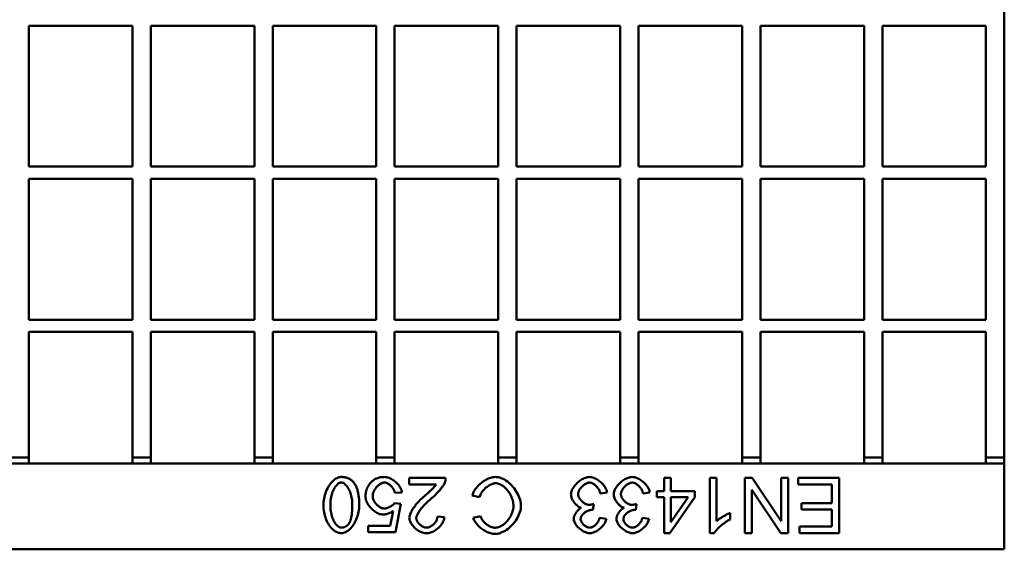
# Model space of a CAD drawing. Units: millimetres. Extents: x 99026 to 104153, y -1772 to 1700.
# Drawn here: x 100766 to 100927, y 1189 to 1276 of the extents above; entities that cross this region are included whole.
import ezdxf

# ---------------------------------------------------------------- set-up
doc = ezdxf.new("R2010")
doc.units = ezdxf.units.MM
doc.header["$LTSCALE"] = 2.5
doc.layers.add('DUENN-18', color=10, linetype='Continuous')
doc.layers.add('SICHTBAR', color=10, linetype='Continuous', lineweight=25)

msp = doc.modelspace()

# ---------------------------------------------------------------- linework, layer by layer
at = {"layer": 'DUENN-18', "linetype": 'Continuous', "lineweight": 50}
for p, q in [((100829.8084, 1201.1223), (100835.7558, 1201.1223)), ((100829.8084, 1200.059), (100829.8084, 1201.1223)), ((100834.2192, 1200.059), (100829.8084, 1200.059)), ((100871.4951, 1198.9683), (100871.4951, 1201.1223)), ((100871.4951, 1201.1223), (100872.5995, 1201.1223)), ((100872.5995, 1201.1223), (100872.5995, 1198.9683)), ((100878.9722, 1192.088), (100878.9722, 1201.1223)), ((100878.9722, 1201.1223), (100880.0766, 1201.1223)), ((100880.0766, 1201.1223), (100880.0766, 1194.0842)), ((100884.6795, 1192.1223), (100884.6795, 1201.1223)), ((100884.6795, 1201.1223), (100885.9006, 1201.1223)), ((100885.9006, 1201.1223), (100890.6338, 1194.0568)), ((100890.6338, 1194.0568), (100890.6338, 1201.1223)), ((100890.6338, 1201.1223), (100891.7725, 1201.1223)), ((100891.7725, 1201.1223), (100891.7725, 1192.1223)), ((100893.4052, 1200.059), (100893.4052, 1201.1223)), ((100893.4052, 1201.1223), (100900.1277, 1201.1223)), ((100898.9341, 1200.059), (100893.4052, 1200.059)), ((100898.9341, 1196.9996), (100898.9341, 1200.059)), ((100900.1277, 1201.1223), (100900.1277, 1192.1223)), ((100828.6216, 1198.7626), (100827.4623, 1198.6665)), ((100841.319, 1197.96), (100840.1254, 1198.2618)), ((100862.1521, 1198.7351), (100861.0477, 1198.5911)), ((100869.1422, 1198.7351), (100868.0378, 1198.5911)), ((100870.2809, 1197.9531), (100870.2809, 1198.9683)), ((100870.2809, 1198.9683), (100871.4951, 1198.9683)), ((100872.5995, 1198.9683), (100876.5027, 1198.9683)), ((100876.5027, 1198.9683), (100876.5027, 1197.9531)), ((100885.8183, 1199.1879), (100885.8183, 1192.1223)), ((100890.5515, 1192.1223), (100885.8183, 1199.1879)), ((100827.3869, 1196.9996), (100828.4227, 1196.8624)), ((100828.4227, 1196.8624), (100827.5515, 1192.2389)), ((100859.9707, 1196.8555), (100859.8541, 1195.8883)), ((100866.9608, 1196.8555), (100866.8442, 1195.8883)), ((100871.4951, 1197.9531), (100870.2809, 1197.9531)), ((100871.4951, 1192.1223), (100871.4951, 1197.9531)), ((100876.5027, 1197.9531), (100872.4006, 1192.1223)), ((100872.5995, 1197.9531), (100872.5995, 1193.8921)), ((100872.5995, 1193.8921), (100875.4189, 1197.9531)), ((100875.4189, 1197.9531), (100872.5995, 1197.9531)), ((100893.9471, 1195.9363), (100893.9471, 1196.9996)), ((100893.9471, 1196.9996), (100898.9341, 1196.9996)), ((100826.6666, 1193.2953), (100827.1536, 1195.71)), ((100834.4113, 1194.8045), (100835.55, 1194.6879)), ((100840.2763, 1194.585), (100841.4494, 1194.8662)), ((100882.2855, 1195.415), (100882.2855, 1194.3449)), ((100898.9341, 1195.9363), (100893.9471, 1195.9363)), ((100898.9341, 1193.1856), (100898.9341, 1195.9363)), ((100823.0789, 1192.2389), (100823.0789, 1193.2953)), ((100823.0789, 1193.2953), (100826.6666, 1193.2953)), ((100860.9379, 1194.6193), (100862.0423, 1194.4203)), ((100867.928, 1194.6193), (100869.0324, 1194.4203)), ((100893.6109, 1193.1856), (100898.9341, 1193.1856)), ((100893.6109, 1192.1223), (100893.6109, 1193.1856)), ((100827.5515, 1192.2389), (100823.0789, 1192.2389)), ((100872.4006, 1192.1223), (100871.4951, 1192.1223)), ((100879.6856, 1192.088), (100878.9722, 1192.088)), ((100885.8183, 1192.1223), (100884.6795, 1192.1223)), ((100891.7725, 1192.1223), (100890.5515, 1192.1223)), ((100900.1277, 1192.1223), (100893.6109, 1192.1223))]:
    msp.add_line(p, q, dxfattribs=at).dxf.unprotected_set("ltscale", 0)
for points in [[(100815.7664, 1196.684), (100815.7732, 1196.9516), (100815.7935, 1197.2246), (100815.8272, 1197.5009), (100815.8742, 1197.7786), (100815.9341, 1198.0559), (100816.0067, 1198.3308), (100816.0915, 1198.6016), (100816.1881, 1198.8667), (100816.296, 1199.1245), (100816.4145, 1199.3734), (100816.5431, 1199.6121), (100816.6809, 1199.8391), (100816.8272, 1200.0532), (100816.9811, 1200.2533), (100817.1416, 1200.4382), (100817.3078, 1200.6068), (100817.4785, 1200.7583), (100817.6526, 1200.8916), (100817.8289, 1201.0061), (100818.006, 1201.101), (100818.1828, 1201.1757), (100818.3576, 1201.2296), (100818.529, 1201.2623), (100818.6956, 1201.2732)], [(100818.6956, 1201.2732), (100818.8032, 1201.2716), (100818.9089, 1201.2668), (100819.0126, 1201.2587), (100819.1144, 1201.2475), (100819.2142, 1201.233), (100819.3121, 1201.2153), (100819.408, 1201.1944), (100819.502, 1201.1703), (100819.594, 1201.143), (100819.684, 1201.1125), (100819.7721, 1201.0787), (100819.8583, 1201.0417), (100819.9425, 1201.0015), (100820.0247, 1200.9581), (100820.105, 1200.9115), (100820.1834, 1200.8616), (100820.2597, 1200.8086), (100820.3342, 1200.7523), (100820.4067, 1200.6928), (100820.4772, 1200.6301), (100820.5458, 1200.5642), (100820.6124, 1200.4951), (100820.677, 1200.4227), (100820.7398, 1200.3471)], [(100823.367, 1200.1825), (100823.4402, 1200.2715), (100823.5155, 1200.3567), (100823.593, 1200.4381), (100823.6727, 1200.5158), (100823.7546, 1200.5896), (100823.8386, 1200.6597), (100823.9249, 1200.726), (100824.0134, 1200.7885), (100824.104, 1200.8472), (100824.1969, 1200.9021), (100824.2919, 1200.9532), (100824.3891, 1201.0005), (100824.4886, 1201.0441), (100824.5902, 1201.0839), (100824.694, 1201.1198), (100824.8, 1201.152), (100824.9082, 1201.1804), (100825.0185, 1201.2051), (100825.1311, 1201.2259), (100825.2459, 1201.2429), (100825.3628, 1201.2562), (100825.4819, 1201.2657), (100825.6033, 1201.2713), (100825.7268, 1201.2732)], [(100825.7268, 1201.2732), (100825.8819, 1201.2662), (100826.0396, 1201.2456), (100826.1992, 1201.2121), (100826.36, 1201.1663), (100826.521, 1201.1091), (100826.6817, 1201.0411), (100826.8412, 1200.9629), (100826.9986, 1200.8754), (100827.1534, 1200.7791), (100827.3046, 1200.6748), (100827.4516, 1200.5632), (100827.5935, 1200.4449), (100827.7296, 1200.3207), (100827.8591, 1200.1913), (100827.9812, 1200.0574), (100828.0952, 1199.9196), (100828.2003, 1199.7786), (100828.2957, 1199.6352), (100828.3806, 1199.4901), (100828.4543, 1199.3439), (100828.5161, 1199.1974), (100828.565, 1199.0512), (100828.6005, 1198.906), (100828.6216, 1198.7626)], [(100840.1254, 1198.2618), (100840.1806, 1198.4456), (100840.2511, 1198.6294), (100840.3361, 1198.8127), (100840.4347, 1198.9946), (100840.5459, 1199.1745), (100840.6689, 1199.3516), (100840.8026, 1199.5254), (100840.9463, 1199.695), (100841.099, 1199.8597), (100841.2598, 1200.019), (100841.4278, 1200.172), (100841.602, 1200.318), (100841.7816, 1200.4564), (100841.9656, 1200.5864), (100842.1532, 1200.7074), (100842.3434, 1200.8187), (100842.5353, 1200.9195), (100842.7281, 1201.0091), (100842.9207, 1201.0869), (100843.1123, 1201.1521), (100843.3019, 1201.204), (100843.4888, 1201.242), (100843.6719, 1201.2653), (100843.8503, 1201.2732)], [(100843.8503, 1201.2732), (100844.0962, 1201.2609), (100844.3476, 1201.2242), (100844.6027, 1201.1634), (100844.8594, 1201.0793), (100845.1159, 1200.9724), (100845.3704, 1200.8437), (100845.6212, 1200.694), (100845.8666, 1200.5246), (100846.1052, 1200.3366), (100846.3356, 1200.1314), (100846.5563, 1199.9106), (100846.7661, 1199.6758), (100846.9638, 1199.4287), (100847.1483, 1199.1714), (100847.3185, 1198.9059), (100847.4736, 1198.6343), (100847.6126, 1198.3591), (100847.7349, 1198.0826), (100847.8396, 1197.8076), (100847.9262, 1197.5366), (100847.9943, 1197.2727), (100848.0433, 1197.0187), (100848.0728, 1196.778), (100848.0827, 1196.5537)], [(100856.2596, 1198.4607), (100856.2684, 1198.6096), (100856.2942, 1198.7625), (100856.3361, 1198.9184), (100856.3932, 1199.0764), (100856.4645, 1199.2355), (100856.5491, 1199.395), (100856.6461, 1199.5539), (100856.7545, 1199.7112), (100856.8735, 1199.8661), (100857.002, 1200.0176), (100857.1393, 1200.1648), (100857.2843, 1200.3068), (100857.4361, 1200.4428), (100857.5938, 1200.5717), (100857.7565, 1200.6926), (100857.9232, 1200.8047), (100858.093, 1200.9071), (100858.2651, 1200.9987), (100858.4384, 1201.0788), (100858.6121, 1201.1463), (100858.7851, 1201.2005), (100858.9567, 1201.2403), (100859.1258, 1201.2648), (100859.2916, 1201.2732)], [(100859.2916, 1201.2732), (100859.4418, 1201.266), (100859.5951, 1201.2448), (100859.7507, 1201.2103), (100859.9079, 1201.1633), (100860.0659, 1201.1046), (100860.2238, 1201.0348), (100860.3808, 1200.9548), (100860.5363, 1200.8652), (100860.6892, 1200.7668), (100860.839, 1200.6603), (100860.9848, 1200.5465), (100861.1257, 1200.426), (100861.261, 1200.2998), (100861.39, 1200.1684), (100861.5117, 1200.0326), (100861.6254, 1199.8931), (100861.7304, 1199.7508), (100861.8257, 1199.6063), (100861.9107, 1199.4604), (100861.9845, 1199.3137), (100862.0464, 1199.1672), (100862.0954, 1199.0214), (100862.1309, 1198.8771), (100862.1521, 1198.7351)], [(100863.2497, 1198.4607), (100863.2585, 1198.6096), (100863.2843, 1198.7625), (100863.3262, 1198.9184), (100863.3833, 1199.0764), (100863.4546, 1199.2355), (100863.5392, 1199.395), (100863.6362, 1199.5539), (100863.7446, 1199.7112), (100863.8635, 1199.8661), (100863.9921, 1200.0176), (100864.1294, 1200.1648), (100864.2743, 1200.3068), (100864.4262, 1200.4428), (100864.5839, 1200.5717), (100864.7466, 1200.6926), (100864.9133, 1200.8047), (100865.0831, 1200.9071), (100865.2552, 1200.9987), (100865.4285, 1201.0788), (100865.6022, 1201.1463), (100865.7752, 1201.2005), (100865.9468, 1201.2403), (100866.1159, 1201.2648), (100866.2817, 1201.2732)], [(100866.2817, 1201.2732), (100866.4319, 1201.266), (100866.5852, 1201.2448), (100866.7408, 1201.2103), (100866.898, 1201.1633), (100867.056, 1201.1046), (100867.2139, 1201.0348), (100867.3709, 1200.9548), (100867.5263, 1200.8652), (100867.6793, 1200.7668), (100867.8291, 1200.6603), (100867.9749, 1200.5465), (100868.1158, 1200.426), (100868.2511, 1200.2998), (100868.3801, 1200.1684), (100868.5018, 1200.0326), (100868.6155, 1199.8931), (100868.7205, 1199.7508), (100868.8158, 1199.6063), (100868.9008, 1199.4604), (100868.9746, 1199.3137), (100869.0364, 1199.1672), (100869.0855, 1199.0214), (100869.121, 1198.8771), (100869.1422, 1198.7351)], [(100818.6956, 1200.3677), (100818.5999, 1200.3601), (100818.5018, 1200.3376), (100818.402, 1200.3003), (100818.3009, 1200.2487), (100818.1992, 1200.1831), (100818.0975, 1200.1037), (100817.9962, 1200.011), (100817.896, 1199.9051), (100817.7975, 1199.7864), (100817.7011, 1199.6553), (100817.6076, 1199.5119), (100817.5174, 1199.3568), (100817.4311, 1199.1901), (100817.3494, 1199.0121), (100817.2727, 1198.8233), (100817.2016, 1198.6238), (100817.1368, 1198.4141), (100817.0788, 1198.1944), (100817.0281, 1197.965), (100816.9854, 1197.7263), (100816.9511, 1197.4785), (100816.926, 1197.222), (100816.9105, 1196.9571), (100816.9052, 1196.684)], [(100820.4928, 1196.684), (100820.4875, 1196.9578), (100820.472, 1197.2234), (100820.4468, 1197.4804), (100820.4126, 1197.7286), (100820.3698, 1197.9677), (100820.3191, 1198.1973), (100820.261, 1198.4171), (100820.1961, 1198.6269), (100820.1249, 1198.8263), (100820.0481, 1199.0151), (100819.9662, 1199.1928), (100819.8797, 1199.3594), (100819.7893, 1199.5143), (100819.6955, 1199.6573), (100819.5988, 1199.7882), (100819.4999, 1199.9066), (100819.3993, 1200.0122), (100819.2976, 1200.1047), (100819.1953, 1200.1838), (100819.0931, 1200.2492), (100818.9914, 1200.3006), (100818.8909, 1200.3377), (100818.7921, 1200.3602), (100818.6956, 1200.3677)], [(100820.7398, 1200.3471), (100820.8125, 1200.2504), (100820.8822, 1200.1488), (100820.9488, 1200.0423), (100821.0122, 1199.931), (100821.0726, 1199.8148), (100821.1299, 1199.6938), (100821.1841, 1199.5679), (100821.2352, 1199.4371), (100821.2832, 1199.3015), (100821.3281, 1199.161), (100821.3699, 1199.0156), (100821.4086, 1198.8654), (100821.4442, 1198.7104), (100821.4767, 1198.5505), (100821.5061, 1198.3857), (100821.5324, 1198.2161), (100821.5557, 1198.0416), (100821.5758, 1197.8622), (100821.5928, 1197.678), (100821.6068, 1197.4889), (100821.6176, 1197.295), (100821.6253, 1197.0962), (100821.63, 1196.8926), (100821.6315, 1196.684)], [(100822.6536, 1198.0629), (100822.6549, 1198.1646), (100822.6586, 1198.2652), (100822.6648, 1198.3646), (100822.6734, 1198.4628), (100822.6846, 1198.5599), (100822.6982, 1198.6558), (100822.7143, 1198.7505), (100822.7329, 1198.8441), (100822.754, 1198.9365), (100822.7775, 1199.0277), (100822.8035, 1199.1178), (100822.832, 1199.2067), (100822.8629, 1199.2945), (100822.8964, 1199.381), (100822.9323, 1199.4664), (100822.9707, 1199.5507), (100823.0116, 1199.6337), (100823.0549, 1199.7156), (100823.1008, 1199.7964), (100823.1491, 1199.8759), (100823.1998, 1199.9543), (100823.2531, 1200.0316), (100823.3088, 1200.1076), (100823.367, 1200.1825)], [(100825.7337, 1200.3677), (100825.6311, 1200.3615), (100825.5261, 1200.3434), (100825.4193, 1200.3139), (100825.3113, 1200.2737), (100825.2028, 1200.2234), (100825.0942, 1200.1635), (100824.9862, 1200.0948), (100824.8795, 1200.0179), (100824.7746, 1199.9333), (100824.672, 1199.8416), (100824.5725, 1199.7436), (100824.4766, 1199.6398), (100824.3849, 1199.5307), (100824.2981, 1199.4171), (100824.2166, 1199.2996), (100824.1412, 1199.1787), (100824.0724, 1199.0551), (100824.0108, 1198.9294), (100823.957, 1198.8023), (100823.9117, 1198.6742), (100823.8754, 1198.5459), (100823.8487, 1198.418), (100823.8323, 1198.2911), (100823.8267, 1198.1658)], [(100827.4623, 1198.6665), (100827.4419, 1198.7728), (100827.4136, 1198.8787), (100827.3779, 1198.9838), (100827.3352, 1199.0879), (100827.286, 1199.1905), (100827.2308, 1199.2912), (100827.17, 1199.3897), (100827.1041, 1199.4856), (100827.0335, 1199.5786), (100826.9588, 1199.6682), (100826.8803, 1199.7542), (100826.7986, 1199.8361), (100826.7141, 1199.9136), (100826.6273, 1199.9862), (100826.5387, 1200.0537), (100826.4486, 1200.1157), (100826.3576, 1200.1717), (100826.2662, 1200.2215), (100826.1747, 1200.2647), (100826.0837, 1200.3008), (100825.9936, 1200.3295), (100825.905, 1200.3505), (100825.8182, 1200.3634), (100825.7337, 1200.3677)], [(100832.4768, 1198.3304), (100832.5989, 1198.4329), (100832.7165, 1198.533), (100832.8297, 1198.6306), (100832.9384, 1198.7257), (100833.0427, 1198.8182), (100833.1426, 1198.9082), (100833.2382, 1198.9956), (100833.3294, 1199.0804), (100833.4164, 1199.1625), (100833.499, 1199.242), (100833.5774, 1199.3187), (100833.6515, 1199.3928), (100833.7215, 1199.4641), (100833.7872, 1199.5326), (100833.8487, 1199.5983), (100833.9062, 1199.6612), (100833.9595, 1199.7212), (100834.0087, 1199.7783), (100834.0538, 1199.8325), (100834.0949, 1199.8838), (100834.1319, 1199.9321), (100834.165, 1199.9775), (100834.1941, 1200.0198), (100834.2192, 1200.059)], [(100835.6254, 1200.354), (100835.5932, 1200.2748), (100835.5532, 1200.1902), (100835.5058, 1200.1006), (100835.4515, 1200.0063), (100835.3905, 1199.9079), (100835.3233, 1199.8057), (100835.2501, 1199.7001), (100835.1714, 1199.5916), (100835.0875, 1199.4805), (100834.9988, 1199.3674), (100834.9056, 1199.2525), (100834.8083, 1199.1364), (100834.7072, 1199.0194), (100834.6027, 1198.902), (100834.4952, 1198.7846), (100834.3851, 1198.6675), (100834.2726, 1198.5513), (100834.1582, 1198.4363), (100834.0422, 1198.3229), (100833.9249, 1198.2116), (100833.8068, 1198.1028), (100833.6882, 1197.9969), (100833.5694, 1197.8942), (100833.4509, 1197.7953)], [(100835.7558, 1201.1223), (100835.7566, 1201.0892), (100835.757, 1201.0562), (100835.7567, 1201.0233), (100835.756, 1200.9904), (100835.7546, 1200.9577), (100835.7528, 1200.9251), (100835.7503, 1200.8926), (100835.7474, 1200.8601), (100835.7439, 1200.8278), (100835.7398, 1200.7955), (100835.7352, 1200.7634), (100835.73, 1200.7313), (100835.7243, 1200.6993), (100835.7181, 1200.6675), (100835.7113, 1200.6357), (100835.7039, 1200.604), (100835.696, 1200.5724), (100835.6876, 1200.5409), (100835.6786, 1200.5096), (100835.6691, 1200.4783), (100835.659, 1200.4471), (100835.6483, 1200.4159), (100835.6372, 1200.3849), (100835.6254, 1200.354)], [(100843.9532, 1200.2511), (100843.8261, 1200.2452), (100843.6957, 1200.2278), (100843.5626, 1200.1994), (100843.4275, 1200.1605), (100843.291, 1200.1116), (100843.1538, 1200.0533), (100843.0166, 1199.9859), (100842.88, 1199.9102), (100842.7447, 1199.8264), (100842.6114, 1199.7353), (100842.4806, 1199.6371), (100842.3531, 1199.5326), (100842.2296, 1199.4221), (100842.1106, 1199.3062), (100841.9969, 1199.1853), (100841.8891, 1199.0601), (100841.7879, 1198.9309), (100841.694, 1198.7983), (100841.6079, 1198.6629), (100841.5303, 1198.5251), (100841.462, 1198.3853), (100841.4036, 1198.2443), (100841.3557, 1198.1023), (100841.319, 1197.96)], [(100846.8549, 1196.5469), (100846.8478, 1196.7433), (100846.8268, 1196.9492), (100846.7917, 1197.1621), (100846.7427, 1197.3799), (100846.6802, 1197.6004), (100846.6043, 1197.8216), (100846.5156, 1198.0416), (100846.4146, 1198.2586), (100846.3019, 1198.4708), (100846.1783, 1198.6767), (100846.0446, 1198.8747), (100845.9018, 1199.0635), (100845.7508, 1199.2419), (100845.593, 1199.4085), (100845.4293, 1199.5624), (100845.2613, 1199.7027), (100845.0904, 1199.8283), (100844.9181, 1199.9387), (100844.746, 1200.0332), (100844.5758, 1200.1111), (100844.4095, 1200.1722), (100844.2489, 1200.216), (100844.0961, 1200.2423), (100843.9532, 1200.2511)], [(100859.2847, 1200.3609), (100859.1856, 1200.3553), (100859.084, 1200.3391), (100858.9806, 1200.3128), (100858.876, 1200.2769), (100858.7707, 1200.2322), (100858.6654, 1200.1791), (100858.5606, 1200.1183), (100858.457, 1200.0504), (100858.355, 1199.976), (100858.2554, 1199.8956), (100858.1587, 1199.8099), (100858.0654, 1199.7195), (100857.9762, 1199.6249), (100857.8917, 1199.5268), (100857.8124, 1199.4257), (100857.739, 1199.3223), (100857.672, 1199.2171), (100857.612, 1199.1107), (100857.5597, 1199.0037), (100857.5155, 1198.8968), (100857.4801, 1198.7905), (100857.4541, 1198.6854), (100857.4381, 1198.5822), (100857.4326, 1198.4813)], [(100861.0477, 1198.5911), (100861.02, 1198.7079), (100860.9852, 1198.8233), (100860.9438, 1198.9369), (100860.8961, 1199.0485), (100860.8427, 1199.1576), (100860.7838, 1199.2641), (100860.72, 1199.3675), (100860.6516, 1199.4676), (100860.5791, 1199.564), (100860.5029, 1199.6565), (100860.4234, 1199.7448), (100860.3411, 1199.8284), (100860.2564, 1199.9071), (100860.1696, 1199.9807), (100860.0813, 1200.0487), (100859.9918, 1200.1109), (100859.9016, 1200.1669), (100859.811, 1200.2165), (100859.7206, 1200.2593), (100859.6306, 1200.295), (100859.5417, 1200.3234), (100859.4541, 1200.344), (100859.3683, 1200.3566), (100859.2847, 1200.3609)], [(100866.2748, 1200.3609), (100866.1757, 1200.3553), (100866.0741, 1200.3391), (100865.9707, 1200.3128), (100865.8661, 1200.2769), (100865.7608, 1200.2322), (100865.6555, 1200.1791), (100865.5507, 1200.1183), (100865.4471, 1200.0504), (100865.3451, 1199.976), (100865.2455, 1199.8956), (100865.1488, 1199.8099), (100865.0555, 1199.7195), (100864.9663, 1199.6249), (100864.8818, 1199.5268), (100864.8025, 1199.4257), (100864.7291, 1199.3223), (100864.6621, 1199.2171), (100864.6021, 1199.1107), (100864.5497, 1199.0037), (100864.5056, 1198.8968), (100864.4702, 1198.7905), (100864.4442, 1198.6854), (100864.4282, 1198.5822), (100864.4227, 1198.4813)], [(100868.0378, 1198.5911), (100868.0101, 1198.7079), (100867.9753, 1198.8233), (100867.9339, 1198.9369), (100867.8862, 1199.0485), (100867.8328, 1199.1576), (100867.7739, 1199.2641), (100867.7101, 1199.3675), (100867.6417, 1199.4676), (100867.5692, 1199.564), (100867.493, 1199.6565), (100867.4135, 1199.7448), (100867.3312, 1199.8284), (100867.2465, 1199.9071), (100867.1597, 1199.9807), (100867.0714, 1200.0487), (100866.9819, 1200.1109), (100866.8916, 1200.1669), (100866.8011, 1200.2165), (100866.7106, 1200.2593), (100866.6207, 1200.295), (100866.5318, 1200.3234), (100866.4442, 1200.344), (100866.3584, 1200.3566), (100866.2748, 1200.3609)], [(100825.4524, 1195.1475), (100825.3028, 1195.1558), (100825.1495, 1195.1803), (100824.9934, 1195.2201), (100824.8354, 1195.2743), (100824.6764, 1195.3421), (100824.5173, 1195.4226), (100824.359, 1195.5149), (100824.2024, 1195.6182), (100824.0484, 1195.7317), (100823.8978, 1195.8544), (100823.7515, 1195.9855), (100823.6106, 1196.1241), (100823.4757, 1196.2694), (100823.3479, 1196.4206), (100823.2281, 1196.5767), (100823.117, 1196.7369), (100823.0157, 1196.9003), (100822.925, 1197.0662), (100822.8458, 1197.2335), (100822.779, 1197.4015), (100822.7255, 1197.5693), (100822.6862, 1197.736), (100822.6619, 1197.9008), (100822.6536, 1198.0629)], [(100823.8267, 1198.1658), (100823.8321, 1198.0467), (100823.8479, 1197.9267), (100823.8737, 1197.8061), (100823.9089, 1197.6856), (100823.9529, 1197.5657), (100824.0052, 1197.447), (100824.0653, 1197.3299), (100824.1325, 1197.215), (100824.2065, 1197.1029), (100824.2865, 1196.9942), (100824.3722, 1196.8892), (100824.4629, 1196.7887), (100824.5581, 1196.693), (100824.6572, 1196.6029), (100824.7598, 1196.5187), (100824.8653, 1196.4412), (100824.9731, 1196.3707), (100825.0826, 1196.3078), (100825.1935, 1196.2532), (100825.305, 1196.2072), (100825.4167, 1196.1706), (100825.528, 1196.1437), (100825.6384, 1196.1272), (100825.7474, 1196.1216)], [(100829.8221, 1194.585), (100829.8267, 1194.6804), (100829.8407, 1194.7856), (100829.8643, 1194.8999), (100829.8976, 1195.0226), (100829.9408, 1195.1531), (100829.9939, 1195.2908), (100830.0569, 1195.435), (100830.1299, 1195.5851), (100830.2128, 1195.7406), (100830.3055, 1195.9008), (100830.4078, 1196.0651), (100830.5196, 1196.233), (100830.6407, 1196.4039), (100830.7707, 1196.5773), (100830.9094, 1196.7525), (100831.0565, 1196.9291), (100831.2115, 1197.1066), (100831.374, 1197.2844), (100831.5435, 1197.462), (100831.7195, 1197.6389), (100831.9015, 1197.8147), (100832.0888, 1197.9888), (100832.2808, 1198.1609), (100832.4768, 1198.3304)], [(100857.9402, 1196.245), (100857.8396, 1196.2731), (100857.7385, 1196.3109), (100857.6376, 1196.3577), (100857.537, 1196.413), (100857.4374, 1196.4762), (100857.339, 1196.5469), (100857.2424, 1196.6244), (100857.1478, 1196.7082), (100857.0558, 1196.7978), (100856.9666, 1196.8926), (100856.8809, 1196.992), (100856.7989, 1197.0956), (100856.7211, 1197.2028), (100856.6479, 1197.313), (100856.5797, 1197.4256), (100856.5169, 1197.5402), (100856.46, 1197.6562), (100856.4093, 1197.773), (100856.3653, 1197.8901), (100856.3283, 1198.007), (100856.2989, 1198.123), (100856.2773, 1198.2377), (100856.2641, 1198.3504), (100856.2596, 1198.4607)], [(100857.4326, 1198.4813), (100857.4377, 1198.385), (100857.4526, 1198.2869), (100857.4768, 1198.1875), (100857.5098, 1198.0873), (100857.5511, 1197.9869), (100857.6, 1197.8868), (100857.6561, 1197.7874), (100857.7189, 1197.6894), (100857.7878, 1197.5932), (100857.8623, 1197.4994), (100857.9419, 1197.4086), (100858.026, 1197.3211), (100858.1141, 1197.2377), (100858.2056, 1197.1587), (100858.3001, 1197.0848), (100858.397, 1197.0164), (100858.4958, 1196.954), (100858.596, 1196.8983), (100858.6969, 1196.8497), (100858.7982, 1196.8088), (100858.8992, 1196.776), (100858.9995, 1196.7519), (100859.0984, 1196.7371), (100859.1956, 1196.7321)], [(100864.9303, 1196.245), (100864.8297, 1196.2731), (100864.7286, 1196.3109), (100864.6277, 1196.3577), (100864.5271, 1196.413), (100864.4275, 1196.4762), (100864.3291, 1196.5469), (100864.2324, 1196.6244), (100864.1379, 1196.7082), (100864.0458, 1196.7978), (100863.9567, 1196.8926), (100863.871, 1196.992), (100863.789, 1197.0956), (100863.7112, 1197.2028), (100863.638, 1197.313), (100863.5698, 1197.4256), (100863.507, 1197.5402), (100863.4501, 1197.6562), (100863.3994, 1197.773), (100863.3554, 1197.8901), (100863.3184, 1198.007), (100863.289, 1198.123), (100863.2674, 1198.2377), (100863.2542, 1198.3504), (100863.2497, 1198.4607)], [(100864.4227, 1198.4813), (100864.4278, 1198.385), (100864.4427, 1198.2869), (100864.4669, 1198.1875), (100864.4999, 1198.0873), (100864.5412, 1197.9869), (100864.5901, 1197.8868), (100864.6462, 1197.7874), (100864.709, 1197.6894), (100864.7779, 1197.5932), (100864.8524, 1197.4994), (100864.932, 1197.4086), (100865.0161, 1197.3211), (100865.1041, 1197.2377), (100865.1957, 1197.1587), (100865.2902, 1197.0848), (100865.3871, 1197.0164), (100865.4859, 1196.954), (100865.5861, 1196.8983), (100865.687, 1196.8497), (100865.7883, 1196.8088), (100865.8893, 1196.776), (100865.9896, 1196.7519), (100866.0885, 1196.7371), (100866.1856, 1196.7321)], [(100818.6956, 1192.088), (100818.5395, 1192.0981), (100818.3735, 1192.1281), (100818.2004, 1192.1778), (100818.0229, 1192.2468), (100817.8433, 1192.3349), (100817.6637, 1192.4417), (100817.486, 1192.5667), (100817.3118, 1192.7096), (100817.1426, 1192.8698), (100816.9797, 1193.0468), (100816.8241, 1193.2398), (100816.6769, 1193.4482), (100816.5387, 1193.6709), (100816.4104, 1193.9071), (100816.2925, 1194.1557), (100816.1856, 1194.4152), (100816.0899, 1194.6845), (100816.006, 1194.9618), (100815.9342, 1195.2454), (100815.8747, 1195.5334), (100815.8279, 1195.8238), (100815.794, 1196.114), (100815.7734, 1196.4017), (100815.7664, 1196.684)], [(100816.9052, 1196.684), (100816.9105, 1196.4102), (100816.926, 1196.1447), (100816.9512, 1195.8877), (100816.9854, 1195.6394), (100817.0282, 1195.4004), (100817.079, 1195.1708), (100817.1372, 1194.951), (100817.2022, 1194.7412), (100817.2734, 1194.5418), (100817.3504, 1194.353), (100817.4324, 1194.1753), (100817.5191, 1194.0087), (100817.6098, 1193.8538), (100817.7039, 1193.7107), (100817.8008, 1193.5799), (100817.9001, 1193.4615), (100818.0011, 1193.3559), (100818.1033, 1193.2634), (100818.206, 1193.1843), (100818.3089, 1193.1189), (100818.4112, 1193.0675), (100818.5124, 1193.0304), (100818.6119, 1193.0079), (100818.7093, 1193.0004)], [(100821.6315, 1196.684), (100821.6247, 1196.4144), (100821.6042, 1196.1395), (100821.5702, 1195.8616), (100821.523, 1195.5825), (100821.4627, 1195.3041), (100821.3898, 1195.0283), (100821.3047, 1194.7567), (100821.2077, 1194.4911), (100821.0996, 1194.233), (100820.9808, 1193.9839), (100820.852, 1193.7452), (100820.714, 1193.5183), (100820.5676, 1193.3043), (100820.4136, 1193.1045), (100820.253, 1192.92), (100820.0868, 1192.7518), (100819.916, 1192.6008), (100819.7418, 1192.4679), (100819.5653, 1192.3538), (100819.3878, 1192.2593), (100819.2107, 1192.185), (100819.0353, 1192.1313), (100818.8631, 1192.0989), (100818.6956, 1192.088)], [(100819.9234, 1193.6452), (100819.9699, 1193.7162), (100820.0144, 1193.792), (100820.0569, 1193.8727), (100820.0974, 1193.9583), (100820.136, 1194.0486), (100820.1725, 1194.1438), (100820.2071, 1194.2438), (100820.2398, 1194.3487), (100820.2704, 1194.4584), (100820.2991, 1194.5729), (100820.3258, 1194.6923), (100820.3505, 1194.8165), (100820.3732, 1194.9455), (100820.394, 1195.0794), (100820.4127, 1195.2181), (100820.4295, 1195.3616), (100820.4444, 1195.51), (100820.4572, 1195.6632), (100820.4681, 1195.8213), (100820.477, 1195.9842), (100820.4839, 1196.1519), (100820.4888, 1196.3244), (100820.4918, 1196.5018), (100820.4928, 1196.684)], [(100825.7474, 1196.1216), (100825.8159, 1196.124), (100825.8873, 1196.1314), (100825.9613, 1196.1432), (100826.0375, 1196.1594), (100826.1153, 1196.1797), (100826.1945, 1196.2038), (100826.2747, 1196.2314), (100826.3554, 1196.2623), (100826.4361, 1196.2963), (100826.5166, 1196.333), (100826.5964, 1196.3723), (100826.6752, 1196.4139), (100826.7524, 1196.4576), (100826.8277, 1196.503), (100826.9007, 1196.5499), (100826.971, 1196.5982), (100827.0381, 1196.6474), (100827.1018, 1196.6974), (100827.1615, 1196.748), (100827.2168, 1196.7988), (100827.2675, 1196.8496), (100827.3129, 1196.9002), (100827.3529, 1196.9503), (100827.3869, 1196.9996)], [(100833.4509, 1197.7953), (100833.2705, 1197.6435), (100833.095, 1197.4901), (100832.9244, 1197.3355), (100832.7591, 1197.1801), (100832.5993, 1197.0244), (100832.4454, 1196.8688), (100832.2975, 1196.7137), (100832.1559, 1196.5596), (100832.0209, 1196.4067), (100831.8927, 1196.2556), (100831.7716, 1196.1067), (100831.6579, 1195.9603), (100831.5518, 1195.817), (100831.4535, 1195.6771), (100831.3634, 1195.541), (100831.2817, 1195.4092), (100831.2086, 1195.282), (100831.1444, 1195.1599), (100831.0894, 1195.0433), (100831.0438, 1194.9326), (100831.0079, 1194.8283), (100830.9819, 1194.7308), (100830.9661, 1194.6403), (100830.9608, 1194.5575)], [(100848.0827, 1196.5537), (100848.0716, 1196.3126), (100848.0383, 1196.06), (100847.9835, 1195.7986), (100847.9076, 1195.5311), (100847.8114, 1195.2601), (100847.6955, 1194.988), (100847.5611, 1194.7171), (100847.409, 1194.4496), (100847.2403, 1194.1876), (100847.0564, 1193.9331), (100846.8586, 1193.6878), (100846.6482, 1193.4535), (100846.4269, 1193.2319), (100846.1964, 1193.0243), (100845.9584, 1192.8321), (100845.7149, 1192.6567), (100845.4677, 1192.4991), (100845.2192, 1192.3603), (100844.9714, 1192.2412), (100844.7267, 1192.1426), (100844.4876, 1192.0652), (100844.2566, 1192.0095), (100844.0364, 1191.9758), (100843.8297, 1191.9645)], [(100843.8571, 1192.9866), (100844.0332, 1192.9969), (100844.2149, 1193.0273), (100844.4001, 1193.0771), (100844.5872, 1193.1457), (100844.7744, 1193.2321), (100844.96, 1193.3354), (100845.1427, 1193.4547), (100845.321, 1193.5889), (100845.4936, 1193.7367), (100845.6593, 1193.8969), (100845.8171, 1194.0683), (100845.9661, 1194.2493), (100846.1053, 1194.4384), (100846.234, 1194.6342), (100846.3515, 1194.8349), (100846.4574, 1195.0388), (100846.5512, 1195.244), (100846.6325, 1195.4487), (100846.7012, 1195.6508), (100846.7572, 1195.8482), (100846.8003, 1196.0388), (100846.8308, 1196.2203), (100846.8489, 1196.3905), (100846.8549, 1196.5469)], [(100859.1956, 1196.7321), (100859.2215, 1196.7323), (100859.2481, 1196.7329), (100859.2752, 1196.734), (100859.3028, 1196.7355), (100859.331, 1196.7374), (100859.3598, 1196.7398), (100859.389, 1196.7426), (100859.4189, 1196.7458), (100859.4493, 1196.7494), (100859.4802, 1196.7535), (100859.5117, 1196.758), (100859.5437, 1196.7629), (100859.5763, 1196.7683), (100859.6094, 1196.7741), (100859.643, 1196.7803), (100859.6773, 1196.7869), (100859.712, 1196.794), (100859.7473, 1196.8015), (100859.7832, 1196.8095), (100859.8196, 1196.8178), (100859.8566, 1196.8266), (100859.8941, 1196.8358), (100859.9321, 1196.8455), (100859.9707, 1196.8555)], [(100866.1856, 1196.7321), (100866.2116, 1196.7323), (100866.2382, 1196.7329), (100866.2653, 1196.734), (100866.2929, 1196.7355), (100866.3211, 1196.7374), (100866.3498, 1196.7398), (100866.3791, 1196.7426), (100866.409, 1196.7458), (100866.4393, 1196.7494), (100866.4703, 1196.7535), (100866.5018, 1196.758), (100866.5338, 1196.7629), (100866.5663, 1196.7683), (100866.5995, 1196.7741), (100866.6331, 1196.7803), (100866.6673, 1196.7869), (100866.7021, 1196.794), (100866.7374, 1196.8015), (100866.7733, 1196.8095), (100866.8097, 1196.8178), (100866.8466, 1196.8266), (100866.8841, 1196.8358), (100866.9222, 1196.8455), (100866.9608, 1196.8555)], [(100827.1536, 1195.71), (100827.086, 1195.6641), (100827.0182, 1195.6201), (100826.95, 1195.5781), (100826.8815, 1195.5381), (100826.8128, 1195.5), (100826.7438, 1195.4639), (100826.6744, 1195.4297), (100826.6048, 1195.3975), (100826.535, 1195.3672), (100826.4648, 1195.3389), (100826.3943, 1195.3125), (100826.3236, 1195.2881), (100826.2526, 1195.2656), (100826.1813, 1195.2451), (100826.1097, 1195.2266), (100826.0378, 1195.21), (100825.9656, 1195.1953), (100825.8931, 1195.1826), (100825.8204, 1195.1719), (100825.7474, 1195.1631), (100825.6741, 1195.1562), (100825.6005, 1195.1514), (100825.5266, 1195.1484), (100825.4524, 1195.1475)], [(100832.6552, 1193.0004), (100832.7554, 1193.0053), (100832.8567, 1193.0197), (100832.9588, 1193.0433), (100833.0611, 1193.0754), (100833.163, 1193.1157), (100833.2643, 1193.1636), (100833.3643, 1193.2187), (100833.4626, 1193.2806), (100833.5587, 1193.3487), (100833.6521, 1193.4226), (100833.7424, 1193.5019), (100833.829, 1193.586), (100833.9116, 1193.6745), (100833.9895, 1193.7669), (100834.0624, 1193.8628), (100834.1297, 1193.9617), (100834.1911, 1194.0632), (100834.2459, 1194.1666), (100834.2937, 1194.2717), (100834.334, 1194.3779), (100834.3665, 1194.4847), (100834.3905, 1194.5917), (100834.4055, 1194.6985), (100834.4113, 1194.8045)], [(100841.4494, 1194.8662), (100841.4933, 1194.7441), (100841.5457, 1194.6232), (100841.6063, 1194.5038), (100841.6744, 1194.3864), (100841.7496, 1194.2712), (100841.8314, 1194.1587), (100841.9192, 1194.0491), (100842.0126, 1193.9429), (100842.1111, 1193.8404), (100842.2142, 1193.742), (100842.3213, 1193.6479), (100842.432, 1193.5586), (100842.5458, 1193.4744), (100842.6622, 1193.3956), (100842.7806, 1193.3227), (100842.9006, 1193.256), (100843.0217, 1193.1957), (100843.1433, 1193.1424), (100843.265, 1193.0963), (100843.3863, 1193.0577), (100843.5066, 1193.0272), (100843.6256, 1193.0049), (100843.7426, 1192.9913), (100843.8571, 1192.9866)], [(100856.6986, 1194.4203), (100856.7018, 1194.4951), (100856.7112, 1194.5733), (100856.7266, 1194.6546), (100856.7477, 1194.7384), (100856.7742, 1194.8243), (100856.8058, 1194.9119), (100856.8423, 1195.0006), (100856.8833, 1195.09), (100856.9287, 1195.1798), (100856.9781, 1195.2693), (100857.0312, 1195.3581), (100857.0879, 1195.4459), (100857.1478, 1195.532), (100857.2106, 1195.6162), (100857.2761, 1195.6978), (100857.3439, 1195.7765), (100857.4139, 1195.8518), (100857.4858, 1195.9233), (100857.5592, 1195.9904), (100857.6339, 1196.0527), (100857.7096, 1196.1098), (100857.7861, 1196.1612), (100857.8631, 1196.2064), (100857.9402, 1196.245)], [(100859.6757, 1195.902), (100859.5853, 1195.8982), (100859.4911, 1195.887), (100859.3939, 1195.8687), (100859.2942, 1195.8436), (100859.1928, 1195.8121), (100859.0904, 1195.7744), (100858.9876, 1195.7308), (100858.8851, 1195.6818), (100858.7836, 1195.6275), (100858.6837, 1195.5683), (100858.5861, 1195.5045), (100858.4916, 1195.4364), (100858.4007, 1195.3644), (100858.3142, 1195.2887), (100858.2327, 1195.2097), (100858.1569, 1195.1277), (100858.0875, 1195.0429), (100858.0252, 1194.9557), (100857.9706, 1194.8665), (100857.9244, 1194.7754), (100857.8873, 1194.6829), (100857.86, 1194.5893), (100857.8431, 1194.4948), (100857.8373, 1194.3997)], [(100859.8541, 1195.8883), (100859.8445, 1195.8894), (100859.835, 1195.8905), (100859.8258, 1195.8915), (100859.8167, 1195.8925), (100859.8079, 1195.8934), (100859.7992, 1195.8943), (100859.7907, 1195.8951), (100859.7824, 1195.8959), (100859.7743, 1195.8967), (100859.7664, 1195.8974), (100859.7587, 1195.898), (100859.7512, 1195.8986), (100859.7439, 1195.8992), (100859.7367, 1195.8997), (100859.7298, 1195.9001), (100859.723, 1195.9005), (100859.7164, 1195.9009), (100859.71, 1195.9012), (100859.7038, 1195.9014), (100859.6978, 1195.9017), (100859.692, 1195.9018), (100859.6864, 1195.9019), (100859.681, 1195.902), (100859.6757, 1195.902)], [(100863.6887, 1194.4203), (100863.6919, 1194.4951), (100863.7013, 1194.5733), (100863.7167, 1194.6546), (100863.7378, 1194.7384), (100863.7643, 1194.8243), (100863.7959, 1194.9119), (100863.8323, 1195.0006), (100863.8734, 1195.09), (100863.9188, 1195.1798), (100863.9682, 1195.2693), (100864.0213, 1195.3581), (100864.078, 1195.4459), (100864.1379, 1195.532), (100864.2007, 1195.6162), (100864.2661, 1195.6978), (100864.334, 1195.7765), (100864.404, 1195.8518), (100864.4758, 1195.9233), (100864.5493, 1195.9904), (100864.624, 1196.0527), (100864.6997, 1196.1098), (100864.7762, 1196.1612), (100864.8531, 1196.2064), (100864.9303, 1196.245)], [(100866.6658, 1195.902), (100866.5754, 1195.8982), (100866.4812, 1195.887), (100866.384, 1195.8687), (100866.2843, 1195.8436), (100866.1829, 1195.8121), (100866.0805, 1195.7744), (100865.9777, 1195.7308), (100865.8752, 1195.6818), (100865.7736, 1195.6275), (100865.6738, 1195.5683), (100865.5762, 1195.5045), (100865.4817, 1195.4364), (100865.3908, 1195.3644), (100865.3043, 1195.2887), (100865.2228, 1195.2097), (100865.147, 1195.1277), (100865.0776, 1195.0429), (100865.0153, 1194.9557), (100864.9607, 1194.8665), (100864.9145, 1194.7754), (100864.8774, 1194.6829), (100864.8501, 1194.5893), (100864.8332, 1194.4948), (100864.8274, 1194.3997)], [(100866.8442, 1195.8883), (100866.8346, 1195.8894), (100866.8251, 1195.8905), (100866.8159, 1195.8915), (100866.8068, 1195.8925), (100866.798, 1195.8934), (100866.7893, 1195.8943), (100866.7808, 1195.8951), (100866.7725, 1195.8959), (100866.7644, 1195.8967), (100866.7565, 1195.8974), (100866.7488, 1195.898), (100866.7413, 1195.8986), (100866.7339, 1195.8992), (100866.7268, 1195.8997), (100866.7198, 1195.9001), (100866.7131, 1195.9005), (100866.7065, 1195.9009), (100866.7001, 1195.9012), (100866.6939, 1195.9014), (100866.6879, 1195.9017), (100866.6821, 1195.9018), (100866.6765, 1195.9019), (100866.6711, 1195.902), (100866.6658, 1195.902)], [(100880.0766, 1194.0842), (100880.1309, 1194.1333), (100880.1939, 1194.186), (100880.2647, 1194.2418), (100880.3427, 1194.3004), (100880.4271, 1194.3614), (100880.5173, 1194.4243), (100880.6124, 1194.4887), (100880.7118, 1194.5542), (100880.8147, 1194.6204), (100880.9204, 1194.6869), (100881.0282, 1194.7533), (100881.1373, 1194.819), (100881.2471, 1194.8839), (100881.3567, 1194.9473), (100881.4654, 1195.009), (100881.5726, 1195.0684), (100881.6774, 1195.1253), (100881.7793, 1195.1791), (100881.8773, 1195.2294), (100881.9709, 1195.2759), (100882.0592, 1195.3181), (100882.1415, 1195.3557), (100882.2172, 1195.3881), (100882.2855, 1195.415)], [(100818.7093, 1193.0004), (100818.7722, 1193.0015), (100818.834, 1193.0048), (100818.8948, 1193.0104), (100818.9545, 1193.0183), (100819.0131, 1193.0283), (100819.0707, 1193.0407), (100819.1272, 1193.0552), (100819.1826, 1193.072), (100819.2369, 1193.091), (100819.2902, 1193.1123), (100819.3424, 1193.1358), (100819.3935, 1193.1616), (100819.4436, 1193.1896), (100819.4926, 1193.2198), (100819.5405, 1193.2522), (100819.5873, 1193.2869), (100819.6331, 1193.3239), (100819.6778, 1193.3631), (100819.7214, 1193.4045), (100819.764, 1193.4482), (100819.8054, 1193.494), (100819.8458, 1193.5422), (100819.8852, 1193.5926), (100819.9234, 1193.6452)], [(100832.6277, 1192.088), (100832.4647, 1192.0953), (100832.3002, 1192.1168), (100832.1349, 1192.1517), (100831.9697, 1192.1991), (100831.8053, 1192.2584), (100831.6424, 1192.3286), (100831.4817, 1192.4091), (100831.3241, 1192.4991), (100831.1702, 1192.5977), (100831.0209, 1192.7042), (100830.8768, 1192.8178), (100830.7387, 1192.9378), (100830.6074, 1193.0632), (100830.4835, 1193.1935), (100830.368, 1193.3276), (100830.2613, 1193.465), (100830.1645, 1193.6048), (100830.0781, 1193.7463), (100830.003, 1193.8885), (100829.9399, 1194.0308), (100829.8895, 1194.1724), (100829.8525, 1194.3125), (100829.8298, 1194.4503), (100829.8221, 1194.585)], [(100830.9608, 1194.5575), (100830.9656, 1194.474), (100830.9797, 1194.3886), (100831.0027, 1194.3015), (100831.0339, 1194.2135), (100831.073, 1194.125), (100831.1194, 1194.0364), (100831.1727, 1193.9483), (100831.2324, 1193.8611), (100831.2979, 1193.7754), (100831.3689, 1193.6917), (100831.4447, 1193.6104), (100831.525, 1193.532), (100831.6092, 1193.457), (100831.6968, 1193.386), (100831.7874, 1193.3194), (100831.8805, 1193.2577), (100831.9756, 1193.2014), (100832.0721, 1193.1511), (100832.1696, 1193.1071), (100832.2676, 1193.07), (100832.3657, 1193.0402), (100832.4633, 1193.0184), (100832.56, 1193.005), (100832.6552, 1193.0004)], [(100835.55, 1194.6879), (100835.5282, 1194.529), (100835.4925, 1194.3701), (100835.4435, 1194.2118), (100835.3821, 1194.0546), (100835.3089, 1193.8992), (100835.2246, 1193.7463), (100835.1299, 1193.5962), (100835.0256, 1193.4498), (100834.9123, 1193.3076), (100834.7909, 1193.1701), (100834.6619, 1193.0381), (100834.5262, 1192.912), (100834.3843, 1192.7926), (100834.2371, 1192.6804), (100834.0853, 1192.576), (100833.9295, 1192.48), (100833.7706, 1192.3931), (100833.6091, 1192.3158), (100833.4458, 1192.2487), (100833.2815, 1192.1925), (100833.1168, 1192.1477), (100832.9525, 1192.1149), (100832.7892, 1192.0948), (100832.6277, 1192.088)], [(100843.8297, 1191.9645), (100843.6584, 1191.9716), (100843.4828, 1191.9924), (100843.3039, 1192.0262), (100843.1225, 1192.0724), (100842.9394, 1192.1304), (100842.7555, 1192.1994), (100842.5716, 1192.2788), (100842.3886, 1192.368), (100842.2074, 1192.4663), (100842.0287, 1192.573), (100841.8535, 1192.6875), (100841.6826, 1192.8091), (100841.5168, 1192.9372), (100841.357, 1193.0711), (100841.2041, 1193.2102), (100841.0589, 1193.3538), (100840.9222, 1193.5011), (100840.7949, 1193.6517), (100840.6779, 1193.8048), (100840.572, 1193.9597), (100840.478, 1194.1159), (100840.3968, 1194.2726), (100840.3293, 1194.4292), (100840.2763, 1194.585)], [(100859.3327, 1192.088), (100859.2054, 1192.0945), (100859.0694, 1192.1139), (100858.9264, 1192.1456), (100858.7782, 1192.1894), (100858.6264, 1192.2447), (100858.4726, 1192.311), (100858.3182, 1192.3876), (100858.1647, 1192.4738), (100858.0134, 1192.5691), (100857.8656, 1192.6726), (100857.7225, 1192.7835), (100857.5852, 1192.9009), (100857.4548, 1193.0238), (100857.3321, 1193.1514), (100857.2182, 1193.2824), (100857.1139, 1193.4159), (100857.0199, 1193.5507), (100856.9369, 1193.6855), (100856.8654, 1193.8191), (100856.8062, 1193.9501), (100856.7595, 1194.0772), (100856.7258, 1194.1989), (100856.7054, 1194.3138), (100856.6986, 1194.4203)], [(100857.8373, 1194.3997), (100857.8415, 1194.3225), (100857.8539, 1194.2438), (100857.874, 1194.164), (100857.9013, 1194.0836), (100857.9355, 1194.0029), (100857.9761, 1193.9225), (100858.0227, 1193.8426), (100858.0749, 1193.7638), (100858.1321, 1193.6865), (100858.1941, 1193.6111), (100858.2603, 1193.538), (100858.3304, 1193.4677), (100858.4038, 1193.4005), (100858.4802, 1193.337), (100858.5591, 1193.2775), (100858.6402, 1193.2224), (100858.7229, 1193.1722), (100858.8068, 1193.1274), (100858.8915, 1193.0882), (100858.9766, 1193.0553), (100859.0617, 1193.0289), (100859.1463, 1193.0095), (100859.2299, 1192.9976), (100859.3122, 1192.9935)], [(100859.3122, 1192.9935), (100859.3938, 1192.9977), (100859.4773, 1193.0099), (100859.5621, 1193.0299), (100859.6479, 1193.0572), (100859.7343, 1193.0916), (100859.8209, 1193.1327), (100859.9072, 1193.1802), (100859.9928, 1193.2336), (100860.0774, 1193.2927), (100860.1605, 1193.357), (100860.2417, 1193.4264), (100860.3205, 1193.5003), (100860.3967, 1193.5784), (100860.4698, 1193.6605), (100860.5393, 1193.7461), (100860.6048, 1193.835), (100860.6661, 1193.9267), (100860.7225, 1194.0209), (100860.7737, 1194.1172), (100860.8194, 1194.2154), (100860.8591, 1194.315), (100860.8923, 1194.4158), (100860.9187, 1194.5173), (100860.9379, 1194.6193)], [(100862.0424, 1194.4203), (100862.0103, 1194.2809), (100861.9662, 1194.141), (100861.9107, 1194.0011), (100861.8445, 1193.8617), (100861.7682, 1193.7235), (100861.6826, 1193.5871), (100861.5884, 1193.453), (100861.4862, 1193.3218), (100861.3767, 1193.194), (100861.2607, 1193.0703), (100861.1388, 1192.9513), (100861.0117, 1192.8374), (100860.8801, 1192.7294), (100860.7446, 1192.6277), (100860.6061, 1192.533), (100860.4651, 1192.4457), (100860.3224, 1192.3666), (100860.1786, 1192.2962), (100860.0345, 1192.235), (100859.8907, 1192.1836), (100859.748, 1192.1427), (100859.6069, 1192.1127), (100859.4683, 1192.0943), (100859.3327, 1192.088)], [(100866.3228, 1192.088), (100866.1955, 1192.0945), (100866.0595, 1192.1139), (100865.9165, 1192.1456), (100865.7683, 1192.1894), (100865.6165, 1192.2447), (100865.4627, 1192.311), (100865.3083, 1192.3876), (100865.1548, 1192.4738), (100865.0035, 1192.5691), (100864.8557, 1192.6726), (100864.7126, 1192.7835), (100864.5753, 1192.9009), (100864.4449, 1193.0238), (100864.3222, 1193.1514), (100864.2083, 1193.2824), (100864.104, 1193.4159), (100864.01, 1193.5507), (100863.927, 1193.6855), (100863.8555, 1193.8191), (100863.7963, 1193.9501), (100863.7496, 1194.0772), (100863.7159, 1194.1989), (100863.6955, 1194.3138), (100863.6887, 1194.4203)], [(100864.8274, 1194.3997), (100864.8316, 1194.3225), (100864.844, 1194.2438), (100864.8641, 1194.164), (100864.8914, 1194.0836), (100864.9256, 1194.0029), (100864.9662, 1193.9225), (100865.0128, 1193.8426), (100865.065, 1193.7638), (100865.1222, 1193.6865), (100865.1842, 1193.6111), (100865.2504, 1193.538), (100865.3205, 1193.4677), (100865.3939, 1193.4005), (100865.4703, 1193.337), (100865.5492, 1193.2775), (100865.6303, 1193.2224), (100865.713, 1193.1722), (100865.7969, 1193.1274), (100865.8816, 1193.0882), (100865.9667, 1193.0553), (100866.0518, 1193.0289), (100866.1363, 1193.0095), (100866.22, 1192.9976), (100866.3023, 1192.9935)], [(100866.3023, 1192.9935), (100866.3839, 1192.9977), (100866.4673, 1193.0099), (100866.5522, 1193.0299), (100866.638, 1193.0572), (100866.7244, 1193.0916), (100866.811, 1193.1327), (100866.8973, 1193.1802), (100866.9829, 1193.2336), (100867.0675, 1193.2927), (100867.1506, 1193.357), (100867.2318, 1193.4264), (100867.3106, 1193.5003), (100867.3868, 1193.5784), (100867.4599, 1193.6605), (100867.5294, 1193.7461), (100867.5949, 1193.835), (100867.6561, 1193.9267), (100867.7126, 1194.0209), (100867.7638, 1194.1172), (100867.8095, 1194.2154), (100867.8492, 1194.315), (100867.8824, 1194.4158), (100867.9088, 1194.5173), (100867.928, 1194.6193)], [(100869.0324, 1194.4203), (100869.0004, 1194.2809), (100868.9563, 1194.141), (100868.9008, 1194.0011), (100868.8346, 1193.8617), (100868.7583, 1193.7235), (100868.6727, 1193.5871), (100868.5785, 1193.453), (100868.4763, 1193.3218), (100868.3668, 1193.194), (100868.2508, 1193.0703), (100868.1289, 1192.9513), (100868.0018, 1192.8374), (100867.8701, 1192.7294), (100867.7347, 1192.6277), (100867.5962, 1192.533), (100867.4552, 1192.4457), (100867.3125, 1192.3666), (100867.1687, 1192.2962), (100867.0246, 1192.235), (100866.8808, 1192.1836), (100866.7381, 1192.1427), (100866.597, 1192.1127), (100866.4584, 1192.0943), (100866.3228, 1192.088)], [(100882.2855, 1194.3449), (100882.1674, 1194.2867), (100882.0453, 1194.2208), (100881.9197, 1194.1477), (100881.7914, 1194.0681), (100881.6609, 1193.9827), (100881.5291, 1193.8919), (100881.3965, 1193.7966), (100881.2639, 1193.6973), (100881.1319, 1193.5946), (100881.0012, 1193.4893), (100880.8724, 1193.3819), (100880.7463, 1193.273), (100880.6236, 1193.1634), (100880.5048, 1193.0537), (100880.3907, 1192.9444), (100880.2819, 1192.8362), (100880.1792, 1192.7298), (100880.0832, 1192.6259), (100879.9945, 1192.5249), (100879.914, 1192.4276), (100879.8421, 1192.3347), (100879.7796, 1192.2467), (100879.7273, 1192.1642), (100879.6856, 1192.088)]]:
    msp.add_lwpolyline(points, dxfattribs=at).dxf.unprotected_set("ltscale", 0)
at = {"layer": 'SICHTBAR', "linetype": 'Continuous', "lineweight": 50}
for p, q in [((100927.1224, 1347.4645), (100927.1224, 1204.4645)), ((100767.6024, 1274.9645), (100784.5424, 1274.9645)), ((100767.6024, 1251.9645), (100767.6024, 1274.9645)), ((100784.5424, 1274.9645), (100784.5424, 1251.9645)), ((100787.5424, 1274.9645), (100804.4824, 1274.9645)), ((100787.5424, 1251.9645), (100787.5424, 1274.9645)), ((100804.4824, 1274.9645), (100804.4824, 1251.9645)), ((100807.4824, 1274.9645), (100824.4224, 1274.9645)), ((100807.4824, 1251.9645), (100807.4824, 1274.9645)), ((100824.4224, 1274.9645), (100824.4224, 1251.9645)), ((100827.4224, 1274.9645), (100844.3624, 1274.9645)), ((100827.4224, 1251.9645), (100827.4224, 1274.9645)), ((100844.3624, 1274.9645), (100844.3624, 1251.9645)), ((100847.3624, 1274.9645), (100864.3024, 1274.9645)), ((100847.3624, 1251.9645), (100847.3624, 1274.9645)), ((100864.3024, 1274.9645), (100864.3024, 1251.9645)), ((100867.3024, 1274.9645), (100884.2424, 1274.9645)), ((100867.3024, 1251.9645), (100867.3024, 1274.9645)), ((100884.2424, 1274.9645), (100884.2424, 1251.9645)), ((100887.2424, 1274.9645), (100904.1824, 1274.9645)), ((100887.2424, 1251.9645), (100887.2424, 1274.9645)), ((100904.1824, 1274.9645), (100904.1824, 1251.9645)), ((100907.1824, 1274.9645), (100924.1224, 1274.9645)), ((100907.1824, 1251.9645), (100907.1824, 1274.9645)), ((100924.1224, 1274.9645), (100924.1224, 1251.9645)), ((100767.6024, 1251.9645), (100784.5424, 1251.9645)), ((100787.5424, 1251.9645), (100804.4824, 1251.9645)), ((100807.4824, 1251.9645), (100824.4224, 1251.9645)), ((100827.4224, 1251.9645), (100844.3624, 1251.9645)), ((100847.3624, 1251.9645), (100864.3024, 1251.9645)), ((100867.3024, 1251.9645), (100884.2424, 1251.9645)), ((100887.2424, 1251.9645), (100904.1824, 1251.9645)), ((100907.1824, 1251.9645), (100924.1224, 1251.9645)), ((100767.6024, 1249.9645), (100784.5424, 1249.9645)), ((100767.6024, 1226.9645), (100767.6024, 1249.9645)), ((100784.5424, 1249.9645), (100784.5424, 1226.9645)), ((100787.5424, 1249.9645), (100804.4824, 1249.9645)), ((100787.5424, 1226.9645), (100787.5424, 1249.9645)), ((100804.4824, 1249.9645), (100804.4824, 1226.9645)), ((100807.4824, 1249.9645), (100824.4224, 1249.9645)), ((100807.4824, 1226.9645), (100807.4824, 1249.9645)), ((100824.4224, 1249.9645), (100824.4224, 1226.9645)), ((100827.4224, 1249.9645), (100844.3624, 1249.9645)), ((100827.4224, 1226.9645), (100827.4224, 1249.9645)), ((100844.3624, 1249.9645), (100844.3624, 1226.9645)), ((100847.3624, 1249.9645), (100864.3024, 1249.9645)), ((100847.3624, 1226.9645), (100847.3624, 1249.9645)), ((100864.3024, 1249.9645), (100864.3024, 1226.9645)), ((100867.3024, 1249.9645), (100884.2424, 1249.9645)), ((100867.3024, 1226.9645), (100867.3024, 1249.9645)), ((100884.2424, 1249.9645), (100884.2424, 1226.9645)), ((100887.2424, 1249.9645), (100904.1824, 1249.9645)), ((100887.2424, 1226.9645), (100887.2424, 1249.9645)), ((100904.1824, 1249.9645), (100904.1824, 1226.9645)), ((100907.1824, 1249.9645), (100924.1224, 1249.9645)), ((100907.1824, 1226.9645), (100907.1824, 1249.9645)), ((100924.1224, 1249.9645), (100924.1224, 1226.9645)), ((100767.6024, 1226.9645), (100784.5424, 1226.9645)), ((100787.5424, 1226.9645), (100804.4824, 1226.9645)), ((100807.4824, 1226.9645), (100824.4224, 1226.9645)), ((100827.4224, 1226.9645), (100844.3624, 1226.9645)), ((100847.3624, 1226.9645), (100864.3024, 1226.9645)), ((100867.3024, 1226.9645), (100884.2424, 1226.9645)), ((100887.2424, 1226.9645), (100904.1824, 1226.9645)), ((100907.1824, 1226.9645), (100924.1224, 1226.9645)), ((100767.6024, 1224.9645), (100784.5424, 1224.9645)), ((100767.6024, 1204.4645), (100767.6024, 1224.9645)), ((100784.5424, 1224.9645), (100784.5424, 1204.4645)), ((100787.5424, 1224.9645), (100804.4824, 1224.9645)), ((100787.5424, 1204.4645), (100787.5424, 1224.9645)), ((100804.4824, 1224.9645), (100804.4824, 1204.4645)), ((100807.4824, 1224.9645), (100824.4224, 1224.9645)), ((100807.4824, 1204.4645), (100807.4824, 1224.9645)), ((100824.4224, 1224.9645), (100824.4224, 1204.4645)), ((100827.4224, 1224.9645), (100844.3624, 1224.9645)), ((100827.4224, 1204.4645), (100827.4224, 1224.9645)), ((100844.3624, 1224.9645), (100844.3624, 1204.4645)), ((100847.3624, 1224.9645), (100864.3024, 1224.9645)), ((100847.3624, 1204.4645), (100847.3624, 1224.9645)), ((100864.3024, 1224.9645), (100864.3024, 1204.4645)), ((100867.3024, 1224.9645), (100884.2424, 1224.9645)), ((100867.3024, 1204.4645), (100867.3024, 1224.9645)), ((100884.2424, 1224.9645), (100884.2424, 1204.4645)), ((100887.2424, 1224.9645), (100904.1824, 1224.9645)), ((100887.2424, 1204.4645), (100887.2424, 1224.9645)), ((100904.1824, 1224.9645), (100904.1824, 1204.4645)), ((100907.1824, 1224.9645), (100924.1224, 1224.9645)), ((100907.1824, 1204.4645), (100907.1824, 1224.9645)), ((100924.1224, 1224.9645), (100924.1224, 1204.4645)), ((100764.6024, 1204.4645), (100767.6024, 1204.4645)), ((100767.6024, 1203.4645), (100767.6024, 1204.4645)), ((100784.5424, 1204.4645), (100787.5424, 1204.4645)), ((100784.5424, 1204.4645), (100784.5424, 1203.4645)), ((100787.5424, 1203.4645), (100787.5424, 1204.4645)), ((100804.4824, 1204.4645), (100807.4824, 1204.4645)), ((100804.4824, 1204.4645), (100804.4824, 1203.4645)), ((100807.4824, 1203.4645), (100807.4824, 1204.4645)), ((100824.4224, 1204.4645), (100827.4224, 1204.4645)), ((100824.4224, 1204.4645), (100824.4224, 1203.4645)), ((100827.4224, 1203.4645), (100827.4224, 1204.4645)), ((100844.3624, 1204.4645), (100847.3624, 1204.4645)), ((100844.3624, 1204.4645), (100844.3624, 1203.4645)), ((100847.3624, 1203.4645), (100847.3624, 1204.4645)), ((100864.3024, 1204.4645), (100867.3024, 1204.4645)), ((100864.3024, 1204.4645), (100864.3024, 1203.4645)), ((100867.3024, 1203.4645), (100867.3024, 1204.4645)), ((100884.2424, 1204.4645), (100887.2424, 1204.4645)), ((100884.2424, 1204.4645), (100884.2424, 1203.4645)), ((100887.2424, 1203.4645), (100887.2424, 1204.4645)), ((100904.1824, 1204.4645), (100907.1824, 1204.4645)), ((100904.1824, 1204.4645), (100904.1824, 1203.4645)), ((100907.1824, 1203.4645), (100907.1824, 1204.4645)), ((100924.1224, 1204.4645), (100927.1224, 1204.4645)), ((100924.1224, 1204.4645), (100924.1224, 1203.4645)), ((100927.1224, 1204.4645), (100927.1224, 1203.4645)), ((100617.9151, 1203.4645), (100927.1224, 1203.4645)), ((100927.1224, 1203.4645), (100927.1224, 1189.4645)), ((100617.9151, 1189.4645), (100927.1224, 1189.4645))]:
    msp.add_line(p, q, dxfattribs=at).dxf.unprotected_set("ltscale", 0)

doc.saveas('drawing.dxf')
